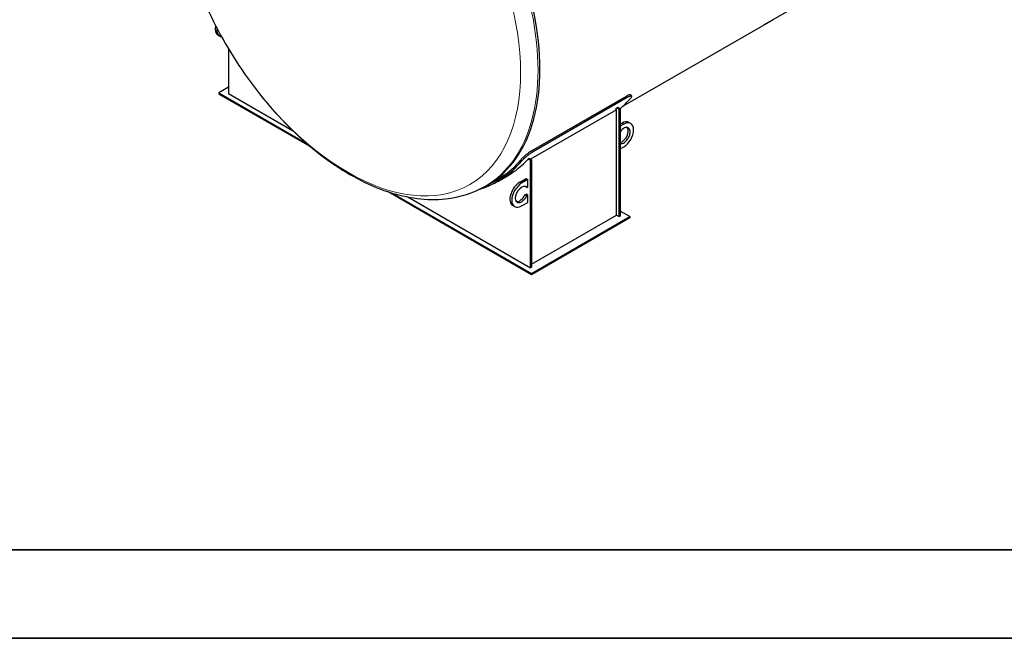
# Model space of a CAD drawing. Units: millimetres. Extents: x 0 to 55613, y -1977 to 10500.
# Drawn here: x 6050 to 7998, y 0 to 1224 of the extents above; entities that cross this region are included whole.
import ezdxf

# ---------------------------------------------------------------- set-up
doc = ezdxf.new("R2010")
doc.units = ezdxf.units.MM
doc.header["$LTSCALE"] = 25
doc.layers.get('0').update_dxf_attribs({"lineweight": 18})
doc.layers.add('Rahmen (ISO)', color=7, linetype='Continuous', lineweight=35)
doc.layers.add('Sichtbar (ISO)', color=7, linetype='Continuous', lineweight=25)
doc.layers.add('Tangential', color=7, linetype='Continuous', lineweight=9, true_color=0xbfbfbf)

# ---------------------------------------------------------------- blocks, each defined once
blk = doc.blocks.new('Ränder Dehoust Standardrahmen')
at = {"layer": 'Rahmen (ISO)'}
for p, q in [((587, 7), (20, 7)), ((0, 0), (594, 0))]:
    blk.add_line(p, q, dxfattribs=at)

msp = doc.modelspace()

# ---------------------------------------------------------------- linework, layer by layer
at = {"layer": 'Sichtbar (ISO)'}
for p, q in [((8087.7, 1539.3), (7522, 1212.7)), ((7541.1, 1223.7), (7243.3, 1051.8)), ((6446.3, 1190.7), (6442.7, 1192.8)), ((6463.6, 1166), (6463.6, 1077.8)), ((6463.6, 1090), (6444.5, 1079)), ((6444.5, 1079), (6619, 978.3)), ((6444.5, 1079), (6444.5, 1076.6)), ((6628.1, 970.6), (6444.5, 1076.6)), ((6463.6, 1077.8), (6590, 1004.8)), ((7063.3, 964.2), (7250.7, 1072.4)), ((7259.1, 1075), (7260.9, 1072.7)), ((7252.5, 1070.1), (7065.1, 961.9)), ((7231.1, 1045.7), (7061.1, 947.6)), ((7231.1, 1045.7), (7229.4, 1046.7)), ((7231.1, 837.1), (7231.1, 1045.7)), ((7231.6, 1049.1), (7233.7, 1050.4)), ((7236.4, 1046.4), (7231.6, 1049.1)), ((7233.7, 1050.4), (7238.5, 1047.6)), ((7236.4, 1046.4), (7238.5, 1047.6)), ((7236.4, 834.1), (7236.4, 1046.4)), ((7238.5, 1047.6), (7238.5, 835.3)), ((7238.5, 1017), (7242.1, 1019)), ((7245.6, 1017), (7238.5, 1012.9)), ((7255.8, 1020.4), (7259.4, 1018.3)), ((7238.5, 968), (7245.6, 972.1)), ((7058.4, 949.1), (7056.2, 947.9)), ((7061.1, 945.1), (7056.2, 947.9)), ((7058.4, 949.1), (7063.2, 946.3)), ((7063.2, 946.3), (7061.1, 945.1)), ((7061.1, 732.8), (7061.1, 945.1)), ((7063.2, 946.3), (7063.2, 734)), ((7013.4, 919), (6986.6, 903.6)), ((6975.7, 896.7), (6971.9, 894.5)), ((6996.2, 903.9), (7015.3, 914.9)), ((7039.8, 902.2), (7052.2, 909.4)), ((7055.8, 907.3), (7043.4, 900.2)), ((7052.2, 909.4), (7055.8, 907.3)), ((7055.8, 893.1), (7055.8, 907.3)), ((7063.2, 719.3), (6779.5, 883.2)), ((6788.7, 880.2), (7063.2, 721.8)), ((7050, 877.5), (7052.2, 878.8)), ((7053.5, 875.4), (7050, 877.5)), ((7053.5, 891.8), (7050.5, 893.6)), ((7055.8, 876.7), (7052.2, 878.8)), ((7053.5, 891.8), (7055.8, 893.1)), ((7055.8, 876.7), (7053.5, 875.4)), ((7055.8, 862.4), (7055.8, 876.7)), ((6818.3, 873), (7061.1, 732.8)), ((7043.4, 855.3), (7055.8, 862.4)), ((7029.6, 853.9), (7026.1, 856)), ((7257.6, 834.1), (7238.5, 845.1)), ((7063.2, 740.2), (7231.1, 837.1)), ((7063.2, 721.8), (7257.6, 834.1)), ((7257.6, 831.6), (7063.2, 719.3)), ((7231.1, 837.1), (7236.4, 834.1)), ((7238.5, 835.3), (7236.4, 834.1)), ((7257.6, 834.1), (7257.6, 831.6)), ((7063.2, 734), (7061.1, 732.8)), ((7063.2, 721.8), (7063.2, 719.3))]:
    msp.add_line(p, q, dxfattribs=at)
for centre, major_axis, start_param, end_param in [((6724.7, 1331.4), (251, -434.7), 0, 3.141593), ((6456.5, 1216.6), (-13.8, -23.8), 5.206419, 6.283185), ((6460, 1214.5), (-13.8, -23.8), 5.35321, 6.529526), ((6958.9, 1466.6), (253, -438.2), 0.111862, 0.210745), ((6937.7, 1454.4), (253, -438.2), 0.167833, 0.1787), ((7242.1, 996.5), (13.8, 23.8), 0, 0.785398), ((7245.6, 994.5), (13.8, 23.8), 3.926991, 7.068583), ((7245.6, 994.5), (8.8, 15.2), 3.318745, 7.676829), ((7242.1, 996.5), (8.8, 15.2), 3.637239, 6.079755), ((6743.2, 1342.1), (253, -438.2), 6.15069, 6.49393), ((6743.2, 1342.1), (251.5, -435.6), 6.21933, 6.493694), ((6762.3, 1353.1), (253, -438.2), 0, 0.1787), ((7039.8, 879.8), (-13.8, -23.8), 3.926991, 6.283185), ((7043.4, 877.7), (-13.8, -23.8), 3.926991, 7.068583), ((7043.4, 877.7), (-8.8, -15.2), 2.96444, 8.031134), ((7039.8, 879.8), (-8.8, -15.2), 0.203431, 1.747949)]:
    msp.add_ellipse(centre, major_axis=major_axis, ratio=0.57735, start_param=start_param, end_param=end_param, dxfattribs=at)
for points, knots in [([(6469.9, 1764), (6443, 1748.5), (6420.1, 1726.3), (6383.5, 1670.6), (6370.4, 1636.5), (6355, 1558.3), (6353.7, 1513.5), (6363.5, 1419.2), (6374.8, 1369.6), (6408.5, 1271.1), (6431, 1222.1), (6484.6, 1129.5), (6515.8, 1085.9), (6584.2, 1007.9), (6621.3, 973.7), (6698.5, 918.1), (6738.4, 896.8), (6817.3, 870.5), (6856.3, 865.3), (6921.3, 872.3), (6948.1, 880.8), (6971.9, 894.5)], [1.708289, 1.708289, 1.708289, 1.708289, 1.990521, 1.990521, 2.292799, 2.292799, 2.620232, 2.620232, 2.952032, 2.952032, 3.281953, 3.281953, 3.610977, 3.610977, 3.940923, 3.940923, 4.272733, 4.272733, 4.599846, 4.599846, 4.849882, 4.849882, 4.849882, 4.849882]), ([(7259.1, 1075), (7259, 1075.1), (7258.8, 1075.3), (7258.3, 1075.4), (7257.9, 1075.4), (7256.8, 1075.2), (7256.2, 1075), (7254.9, 1074.5), (7254.1, 1074.2), (7252.5, 1073.4), (7251.6, 1072.9), (7250.7, 1072.4)], [8.440796, 8.440796, 8.440796, 8.440796, 9.046593, 9.046593, 9.799974, 9.799974, 10.553356, 10.553356, 11.306737, 11.306737, 12.060118, 12.060118, 12.060118, 12.060118]), ([(7252.5, 1070.1), (7253.4, 1070.6), (7254.3, 1071.1), (7255.9, 1071.9), (7256.7, 1072.2), (7258.1, 1072.7), (7258.7, 1072.9), (7259.7, 1073.1), (7260.1, 1073.1), (7260.7, 1072.9), (7260.9, 1072.8), (7261.1, 1072.3), (7261.1, 1072), (7260.9, 1071.3), (7260.7, 1070.8), (7260.1, 1069.8), (7259.7, 1069.3), (7259.2, 1068.7)], [12.060045, 12.060045, 12.060045, 12.060045, 12.813427, 12.813427, 13.566808, 13.566808, 14.320189, 14.320189, 15.07357, 15.07357, 15.827191, 15.827191, 16.580811, 16.580811, 17.334431, 17.334431, 18.088051, 18.088051, 18.088051, 18.088051]), ([(7063.3, 964.2), (7062.4, 963.7), (7061.5, 963.1), (7059.5, 961.8), (7058.4, 961.1), (7056.3, 959.6), (7055.2, 958.8), (7053.1, 957.2), (7052.1, 956.4), (7050.2, 954.8), (7049.3, 954), (7047.4, 952.3), (7046.5, 951.5), (7044.9, 949.9), (7044.1, 949.1), (7042.8, 947.7), (7042.2, 947.1), (7041.7, 946.5)], [24.120237, 24.120237, 24.120237, 24.120237, 24.873618, 24.873618, 25.626999, 25.626999, 26.380381, 26.380381, 27.133762, 27.133762, 27.887385, 27.887385, 28.641008, 28.641008, 29.394631, 29.394631, 30.148254, 30.148254, 30.148254, 30.148254]), ([(7043.5, 944.2), (7044, 944.8), (7044.6, 945.4), (7045.9, 946.8), (7046.7, 947.6), (7048.4, 949.2), (7049.2, 950), (7051.1, 951.7), (7052, 952.5), (7054, 954.1), (7055, 954.9), (7057.1, 956.5), (7058.1, 957.3), (7060.2, 958.8), (7061.3, 959.5), (7063.3, 960.8), (7064.2, 961.4), (7065.1, 961.9)], [18.092085, 18.092085, 18.092085, 18.092085, 18.845705, 18.845705, 19.599325, 19.599325, 20.352946, 20.352946, 21.106566, 21.106566, 21.859947, 21.859947, 22.613328, 22.613328, 23.366709, 23.366709, 24.120091, 24.120091, 24.120091, 24.120091])]:
    msp.add_open_spline(points, degree=3, knots=knots, dxfattribs=at)
at = {"layer": 'Tangential'}
for p, q in [((7250.7, 1072.4), (7252.5, 1070.1)), ((7242.1, 1019), (7245.6, 1017)), ((7065.1, 961.9), (7063.3, 964.2)), ((7041.7, 946.5), (7043.5, 944.2)), ((7043.4, 900.2), (7039.8, 902.2))]:
    msp.add_line(p, q, dxfattribs=at)
msp.add_ellipse((6699.3, 1316.8), major_axis=(-241.9, 419), ratio=0.57735, dxfattribs=at)
msp.add_ellipse((6720.9, 1329.3), major_axis=(251, -434.7), ratio=0.57735, start_param=0, end_param=3.141593, dxfattribs=at)

# ---------------------------------------------------------------- block references
at = {"xscale": 25, "yscale": 25, "zscale": 25}
msp.add_blockref('Ränder Dehoust Standardrahmen', (0, 0), dxfattribs=at)

doc.saveas('drawing.dxf')
